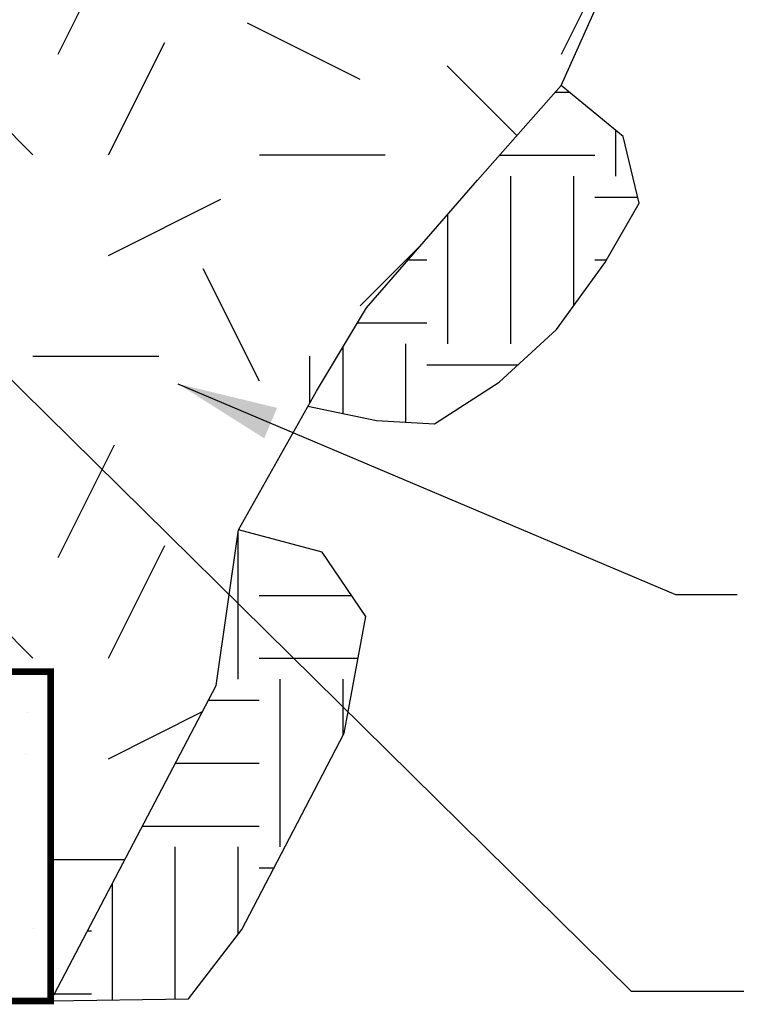
# Model space of a CAD drawing. Extents: x 0 to 8.5, y 0 to 11.
# Drawn here: x 4.9 to 6, y 1.7 to 3.2 of the extents above; entities that cross this region are included whole.
import ezdxf

# ---------------------------------------------------------------- set-up
doc = ezdxf.new("R2010")
doc.units = 0
doc.header["$LTSCALE"] = 0.5
doc.header["$MEASUREMENT"] = 0
doc.layers.get('0').update_dxf_attribs({"linetype": 'CONTINUOUS'})
doc.layers.get('DEFPOINTS').update_dxf_attribs({"linetype": 'CONTINUOUS'})
for name, color, linetype in [('GMHATC-H', 1, 'CONTINUOUS'), ('GMLIN3-L', 3, 'CONTINUOUS'), ('GMTXT2-T', 2, 'CONTINUOUS')]:
    doc.layers.add(name, color=color, linetype=linetype)
doc.styles.add('ROMANS', font='romans.shx', dxfattribs={"oblique": 8, "height": 0.1})
doc.dimstyles.new('DETAILS-HZ-XT', dxfattribs={"dimtxt": 0.1, "dimasz": 0.15, "dimexe": 0.18, "dimexo": 0.06, "dimgap": 0.09, "dimtad": 0, "dimtih": 1, "dimtoh": 1, "dimdec": 0, "dimlfac": 12, "dimzin": 0, "dimdsep": 46, "dimlunit": 4, "dimtxsty": 'ROMANS', "dimcen": 0.09, "dimclrd": 2, "dimclre": 1, "dimclrt": 2, "dimadec": 0, "dimazin": 0, "dimtfac": 1, "dimtdec": 0, "dimtofl": 0, "dimtmove": 0, "dimatfit": 3, "dimfxl": 0, "dimfrac": 2, "dimtolj": 1, "dimtzin": 0, "dimarcsym": 0})

# ---------------------------------------------------------------- blocks, each defined once
blk = doc.blocks.new('*X2')
at = {"color": 0}
for p, q in [((3.7093, 2.1701), (3.7093, 2.1701)), ((3.7051, 2.1068), (3.7051, 2.1068)), ((3.7173, 1.8474), (3.7173, 1.8474))]:
    blk.add_line(p, q, dxfattribs=at)

msp = doc.modelspace()

# ---------------------------------------------------------------- hatches: boundary and pattern name
at = {"layer": 'GMHATC-H', "linetype": 'Continuous'}
h = msp.add_hatch(dxfattribs=at)
h.set_pattern_fill('GEOL1', color=256, scale=0.75, style=0)
h.set_pattern_definition([(0, (0, 0), (0.75, 0.75), [0.1875, -0.5625]), (0, (0.4125, 0.45), (0.75, 0.75), [0.1875, -0.5625]), (90, (0.075, 0.2625), (-0.75, 0.75), [0.1875, -0.5625]), (90, (0.375, 0.525), (-0.75, 0.75), [0.1875, -0.5625]), (45, (0.15, 0.525), (8e-17, 0.75), [0.1875, -0.87316]), (135, (0.4125, 0), (-0.75, 8e-17), [0.1875, -0.87316]), (26.565, (0.1875, 0.225), (0.75, 3e-10), [0.1875, -1.48955]), (26.565, (0.525, 0.6), (0.75, 3e-10), [0.1875, -1.48955]), (63.435, (0.525, 0), (4e-11, 0.75), [0.1875, -1.48955]), (63.435, (0.1875, 0.3375), (4e-11, 0.75), [0.1875, -1.48955]), (63.435, (0.45, 0.15), (4e-11, 0.75), [0.1875, -1.48955]), (116.565, (0, 0.4125), (-3e-10, 0.75), [0.1875, -1.48955]), (153.435, (0.15, 0.1125), (-0.75, 4e-11), [0.1875, -1.48955])])
edge = h.paths.add_edge_path()
edge.add_line((5.7, 3.1039), (5.8077, 3.344))
edge.add_line((5.8077, 3.344), (6.0231, 3.6421))
edge.add_line((6.0231, 3.6421), (6.222, 3.8988))
edge.add_line((6.222, 3.8988), (6.2551, 4.0064))
edge.add_line((6.2551, 4.0064), (6.4043, 4.2383))
edge.add_line((6.4043, 4.2383), (6.4789, 4.3558))
edge.add_line((6.4789, 4.3558), (5.5291, 4.3558))
edge.add_line((5.5291, 4.3558), (5.1902, 4.3558))
edge.add_line((5.1341, 4.3558), (4.6895, 4.3558))
edge.add_line((4.6895, 4.3558), (4.6895, 2.2303))
edge.add_line((4.6895, 2.2303), (4.9395, 2.2303))
edge.add_line((4.9395, 2.2303), (4.9395, 1.7395))
edge.add_line((4.9395, 1.7395), (5.1863, 2.2096))
edge.add_line((5.1863, 2.2096), (5.2194, 2.4415))
edge.add_line((5.2194, 2.4415), (5.3354, 2.6485))
edge.add_line((5.3354, 2.6485), (5.41, 2.7727))
edge.add_line((5.41, 2.7727), (5.5757, 2.9631))
edge.add_line((5.5757, 2.9631), (5.7, 3.1039))
edge = h.paths.add_edge_path(flags=16)
edge.add_ellipse((5.1621, 3.7838), major_axis=(0, 0.5912), ratio=0.187664, start_angle=14.6444, end_angle=345.3556)
h = msp.add_hatch(dxfattribs=at)
h.set_pattern_fill('EARTH', color=256, style=0)
h.paths.add_polyline_path([(5.6932, 2.7404), (5.7652, 2.8397), (5.8166, 2.9288), (5.7926, 3.0281), (5.7, 3.1039), (5.5757, 2.9631), (5.41, 2.7727), (5.3354, 2.6485), (5.3229, 2.626), (5.425, 2.6045), (5.5116, 2.5999), (5.6076, 2.6616)])
h = msp.add_hatch(dxfattribs=at)
h.set_pattern_fill('EARTH', color=256, style=0)
h.paths.add_polyline_path([(4.9395, 1.7395), (5.1451, 1.7424), (5.2243, 1.8461), (5.3071, 2.0051), (5.3771, 2.1386), (5.4089, 2.3125), (5.3442, 2.4085), (5.2194, 2.4415), (5.1863, 2.2096)])

# ---------------------------------------------------------------- linework, layer by layer
at = {"layer": 'DEFPOINTS'}
for points in [[(5.3229, 2.626), (5.425, 2.6045), (5.5116, 2.5999), (5.6076, 2.6616), (5.6932, 2.7404), (5.7652, 2.8397), (5.8166, 2.9288), (5.7926, 3.0281), (5.7, 3.1039)], [(4.9395, 1.7395), (5.1451, 1.7424), (5.2243, 1.8461), (5.3071, 2.0051), (5.3771, 2.1386), (5.4089, 2.3125), (5.3442, 2.4085), (5.2194, 2.4415)]]:
    msp.add_lwpolyline(points, dxfattribs=at)
at = {"layer": 'GMLIN3-L'}
msp.add_lwpolyline([(4.9395, 1.7395), (5.1863, 2.2096), (5.2194, 2.4415), (5.3354, 2.6485), (5.41, 2.7727), (5.5757, 2.9631), (5.7, 3.1039), (5.8077, 3.344), (6.0231, 3.6421), (6.222, 3.8988), (6.2551, 4.0064), (6.4043, 4.2383), (6.4789, 4.3558)], dxfattribs=at)
at = {"layer": 'GMLIN3-L', "const_width": 0.01}
msp.add_lwpolyline([(4.6895, 2.2303), (4.9395, 2.2303), (4.9395, 1.7395), (1.9395, 1.7395), (1.9395, 2.2303), (2.1895, 2.2303)], dxfattribs=at)
at = {"layer": 'GMTXT2-T'}
msp.add_lwpolyline([(4.6208, 4.8787, 0, 0.0417, 0), (4.7163, 4.7928, 0, 0, 0), (4.8438, 4.6903, 0, 0, -0.043968), (5.4316, 4.2118, 0, 0, -0.082178), (5.6838, 3.3907, 0, 0, 0.289703), (5.9424, 3.0781, 0, 0, 0)], format="xyseb", dxfattribs=at)

# ---------------------------------------------------------------- block references
at = {"layer": 'GMHATC-H', "color": 1}
msp.add_blockref('*X2', (1.1962, -0.0006), dxfattribs=at)

# ---------------------------------------------------------------- leaders
at = {"layer": 'GMTXT2-T', "annotation_type": 0, "has_hookline": 1, "hookline_direction": 0}
for points, text_width in [([(4.3387, 3.2), (5.8045, 1.7543), (5.9722, 1.7543)], 2.0095), ([(5.1292, 2.6593), (5.8705, 2.3452), (5.9623, 2.3452)], 2.481)]:
    msp.add_leader(points, dimstyle='DETAILS-HZ-XT', dxfattribs=dict(at, text_width=text_width))

doc.saveas('drawing.dxf')
